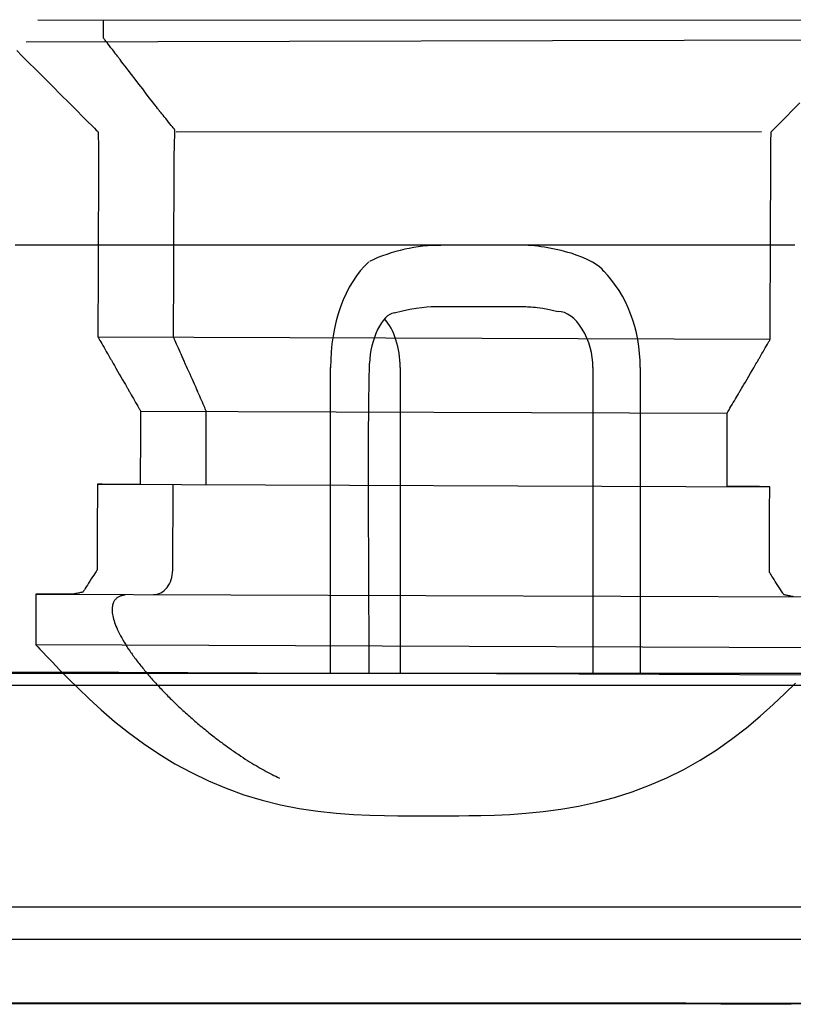
# Model space of a CAD drawing. Units: millimetres. Extents: x 1 to 318, y 0 to 220.
# Drawn here: x 51 to 52, y 2 to 3 of the extents above; entities that cross this region are included whole.
import ezdxf

# ---------------------------------------------------------------- set-up
doc = ezdxf.new("R2010")
doc.units = ezdxf.units.MM
doc.linetypes.add('CONTINU', pattern=[0])
doc.layers.add('ILLUSTRATIONS_-_PHOTOS', color=7, linetype='Continuous')

msp = doc.modelspace()

# ---------------------------------------------------------------- linework, layer by layer
at = {"layer": 'ILLUSTRATIONS_-_PHOTOS', "color": 3, "linetype": 'CONTINU'}
for p, q in [((52.13174, 2.90367), (51.45755, 2.90406)), ((52.13174, 2.88781), (51.44791, 2.88602)), ((52.04947, 2.81289), (51.57071, 2.81258)), ((51.50674, 2.64516), (52.05661, 2.6432)), ((51.69693, 2.37), (51.69693, 2.62)), ((51.75381, 2.62), (51.75381, 2.37)), ((51.91165, 2.62), (51.91165, 2.37)), ((51.95035, 2.62), (51.95035, 2.37)), ((51.54166, 2.58437), (52.02127, 2.58273)), ((51.50632, 2.52453), (52.05618, 2.52258)), ((51.5679, 2.4543), (51.56815, 2.5243)), ((51.45596, 2.43468), (52.10599, 2.43243)), ((51.45572, 2.39344), (52.10568, 2.39117)), ((52.66037, 2.17875), (50.89755, 2.17875)), ((50.8826, 2.15266), (52.67838, 2.15266))]:
    msp.add_line(p, q, dxfattribs=at)
for points in [[(51.59537, 2.52422, 0), (51.59537, 2.5251, 0), (51.59537, 2.5275, 0), (51.59537, 2.53108, 0), (51.59537, 2.53547, 0), (51.59537, 2.54033, 0), (51.59537, 2.54531, 0), (51.59537, 2.55006, 0), (51.59537, 2.55422, 0), (51.59537, 2.55752, 0), (51.59537, 2.56, 0), (51.59537, 2.56178, 0), (51.59537, 2.56297, 0), (51.59537, 2.56369, 0), (51.59537, 2.56406, 0), (51.59537, 2.5642, 0), (51.59537, 2.56422, 0), (51.59537, 2.56422, 0), (51.59537, 2.56422, 0), (51.59537, 2.56422, 0), (51.59537, 2.56422, 0), (51.59537, 2.56422, 0), (51.59537, 2.56422, 0), (51.59537, 2.56422, 0), (51.59537, 2.56422, 0), (51.59537, 2.56422, 0), (51.59537, 2.56427, 0), (51.59537, 2.56439, 0), (51.59537, 2.56463, 0), (51.59537, 2.56503, 0), (51.59537, 2.56562, 0), (51.59537, 2.56645, 0), (51.59537, 2.56755, 0), (51.59537, 2.56894, 0), (51.59537, 2.57057, 0), (51.59537, 2.57236, 0), (51.59537, 2.57422, 0), (51.59537, 2.57608, 0), (51.59537, 2.57787, 0), (51.59537, 2.57949, 0), (51.59537, 2.58089, 0), (51.59537, 2.58199, 0), (51.59537, 2.58281, 0), (51.59537, 2.58341, 0), (51.59537, 2.5838, 0), (51.59537, 2.58405, 0), (51.59537, 2.58417, 0), (51.59537, 2.58421, 0), (51.59537, 2.58422, 0), (51.59537, 2.58422, 0), (51.59537, 2.58422, 0), (51.59537, 2.58422, 0), (51.59537, 2.58422, 0), (51.59537, 2.58422, 0), (51.59537, 2.58422, 0), (51.59537, 2.58422, 0), (51.59537, 2.58422, 0), (51.59536, 2.58423, 0), (51.59535, 2.58427, 0), (51.5953, 2.58438, 0), (51.5952, 2.5846, 0), (51.59504, 2.58496, 0), (51.59481, 2.58551, 0), (51.59448, 2.58626, 0), (51.59405, 2.58727, 0), (51.59349, 2.58854, 0), (51.59285, 2.59003, 0), (51.59214, 2.59166, 0), (51.5914, 2.59336, 0), (51.59066, 2.59506, 0), (51.58995, 2.59669, 0), (51.58931, 2.59818, 0), (51.58876, 2.59945, 0), (51.58832, 2.60046, 0), (51.58799, 2.60122, 0), (51.58776, 2.60176, 0), (51.5876, 2.60212, 0), (51.5875, 2.60234, 0), (51.58745, 2.60245, 0), (51.58744, 2.60249, 0), (51.58743, 2.6025, 0), (51.58743, 2.6025, 0), (51.58743, 2.6025, 0), (51.58743, 2.6025, 0), (51.58743, 2.6025, 0), (51.58743, 2.6025, 0), (51.58743, 2.6025, 0), (51.58743, 2.6025, 0), (51.58743, 2.6025, 0), (51.58743, 2.60251, 0), (51.5874, 2.60256, 0), (51.58734, 2.60271, 0), (51.58721, 2.603, 0), (51.58699, 2.60348, 0), (51.58667, 2.6042, 0), (51.58623, 2.6052, 0), (51.58563, 2.60652, 0), (51.58488, 2.60821, 0), (51.584, 2.61017, 0), (51.58304, 2.61232, 0), (51.58203, 2.61457, 0), (51.58103, 2.61682, 0), (51.58006, 2.61897, 0), (51.57918, 2.62094, 0), (51.57843, 2.62262, 0), (51.57784, 2.62395, 0), (51.57739, 2.62494, 0), (51.57707, 2.62566, 0), (51.57685, 2.62614, 0), (51.57672, 2.62643, 0), (51.57666, 2.62658, 0), (51.57663, 2.62663, 0), (51.57663, 2.62664, 0), (51.57663, 2.62664, 0), (51.57663, 2.62664, 0), (51.57663, 2.62664, 0), (51.57663, 2.62664, 0), (51.57663, 2.62664, 0), (51.57663, 2.62664, 0), (51.57663, 2.62664, 0), (51.57663, 2.62664, 0), (51.57663, 2.62665, 0), (51.57661, 2.62669, 0), (51.57656, 2.6268, 0), (51.57646, 2.62702, 0), (51.5763, 2.62738, 0), (51.57606, 2.62793, 0), (51.57572, 2.62868, 0), (51.57528, 2.62969, 0), (51.57471, 2.63096, 0), (51.57405, 2.63245, 0), (51.57333, 2.63408, 0), (51.57257, 2.63578, 0), (51.57182, 2.63748, 0), (51.57109, 2.63911, 0), (51.57043, 2.6406, 0), (51.56986, 2.64187, 0), (51.56942, 2.64288, 0), (51.56908, 2.64364, 0), (51.56884, 2.64418, 0), (51.56868, 2.64454, 0), (51.56858, 2.64476, 0), (51.56853, 2.64487, 0), (51.56851, 2.64491, 0), (51.56851, 2.64492, 0), (51.56851, 2.64492, 0), (51.56851, 2.64492, 0), (51.56851, 2.64492, 0), (51.56851, 2.64492, 0), (51.56851, 2.64492, 0), (51.56851, 2.64492, 0), (51.56851, 2.64492, 0), (51.56851, 2.64492, 0), (51.56851, 2.64493, 0), (51.56851, 2.64497, 0), (51.56851, 2.6451, 0), (51.56851, 2.64534, 0), (51.56852, 2.64573, 0), (51.56852, 2.64633, 0), (51.56853, 2.64715, 0), (51.56853, 2.64825, 0), (51.56854, 2.64965, 0), (51.56855, 2.65128, 0), (51.56856, 2.65306, 0), (51.56857, 2.65492, 0), (51.56858, 2.65678, 0), (51.5686, 2.65857, 0), (51.56861, 2.6602, 0), (51.56861, 2.66159, 0), (51.56862, 2.66269, 0), (51.56863, 2.66352, 0), (51.56863, 2.66411, 0), (51.56863, 2.66451, 0), (51.56863, 2.66475, 0), (51.56863, 2.66487, 0), (51.56863, 2.66492, 0), (51.56863, 2.66492, 0), (51.56863, 2.66492, 0), (51.56863, 2.66492, 0), (51.56863, 2.66492, 0), (51.56863, 2.66492, 0), (51.56863, 2.66492, 0), (51.56863, 2.66492, 0), (51.56863, 2.66492, 0), (51.56863, 2.66492, 0), (51.56863, 2.66497, 0), (51.56864, 2.66526, 0), (51.56864, 2.66606, 0), (51.56864, 2.66762, 0), (51.56865, 2.67019, 0), (51.56867, 2.67402, 0), (51.56869, 2.67937, 0), (51.56872, 2.68649, 0), (51.56875, 2.6955, 0), (51.56879, 2.70603, 0), (51.56883, 2.71757, 0), (51.56888, 2.72961, 0), (51.56892, 2.74165, 0), (51.56897, 2.75319, 0), (51.56901, 2.76372, 0), (51.56904, 2.77273, 0), (51.56907, 2.77985, 0), (51.56909, 2.7852, 0), (51.5691, 2.78903, 0), (51.56911, 2.7916, 0), (51.56912, 2.79316, 0), (51.56912, 2.79396, 0), (51.56912, 2.79425, 0), (51.56912, 2.7943, 0), (51.56912, 2.7943, 0), (51.56912, 2.7943, 0), (51.56912, 2.7943, 0), (51.56912, 2.7943, 0), (51.56912, 2.7943, 0), (51.56912, 2.7943, 0), (51.56912, 2.7943, 0), (51.56912, 2.7943, 0), (51.56912, 2.7943, 0), (51.56912, 2.79435, 0), (51.56913, 2.79447, 0), (51.56914, 2.79471, 0), (51.56915, 2.79511, 0), (51.56917, 2.7957, 0), (51.56919, 2.79653, 0), (51.56922, 2.79763, 0), (51.56927, 2.79902, 0), (51.56932, 2.80065, 0), (51.56937, 2.80244, 0), (51.56943, 2.8043, 0), (51.56948, 2.80616, 0), (51.56954, 2.80795, 0), (51.56959, 2.80957, 0), (51.56963, 2.81097, 0), (51.56966, 2.81207, 0), (51.56969, 2.81289, 0), (51.56971, 2.81349, 0), (51.56972, 2.81388, 0), (51.56973, 2.81412, 0), (51.56973, 2.81425, 0), (51.56973, 2.81429, 0), (51.56973, 2.8143, 0), (51.56973, 2.8143, 0), (51.56973, 2.8143, 0), (51.56973, 2.8143, 0), (51.56973, 2.8143, 0), (51.56973, 2.8143, 0), (51.56973, 2.8143, 0), (51.56973, 2.8143, 0), (51.56973, 2.8143, 0), (51.56973, 2.81431, 0), (51.5697, 2.81434, 0), (51.56962, 2.81444, 0), (51.56947, 2.81463, 0), (51.56921, 2.81494, 0), (51.56883, 2.81541, 0), (51.5683, 2.81606, 0), (51.5676, 2.81693, 0), (51.5667, 2.81803, 0), (51.56566, 2.81931, 0), (51.56452, 2.82072, 0), (51.56332, 2.82219, 0), (51.56213, 2.82366, 0), (51.56099, 2.82507, 0), (51.55994, 2.82635, 0), (51.55905, 2.82745, 0), (51.55835, 2.82832, 0), (51.55782, 2.82897, 0), (51.55744, 2.82944, 0), (51.55718, 2.82975, 0), (51.55703, 2.82994, 0), (51.55695, 2.83004, 0), (51.55692, 2.83007, 0), (51.55692, 2.83008, 0), (51.55692, 2.83008, 0), (51.55692, 2.83008, 0), (51.55692, 2.83008, 0), (51.55692, 2.83008, 0), (51.55692, 2.83008, 0), (51.55692, 2.83008, 0), (51.55692, 2.83008, 0), (51.55692, 2.83008, 0), (51.5569, 2.83009, 0), (51.55683, 2.83019, 0), (51.55662, 2.83046, 0), (51.55622, 2.83098, 0), (51.55555, 2.83185, 0), (51.55456, 2.83314, 0), (51.55318, 2.83494, 0), (51.55134, 2.83733, 0), (51.54901, 2.84036, 0), (51.54629, 2.8439, 0), (51.54331, 2.84779, 0), (51.54019, 2.85184, 0), (51.53708, 2.85589, 0), (51.53409, 2.85977, 0), (51.53137, 2.86331, 0), (51.52904, 2.86634, 0), (51.5272, 2.86874, 0), (51.52582, 2.87054, 0), (51.52483, 2.87183, 0), (51.52416, 2.87269, 0), (51.52376, 2.87321, 0), (51.52356, 2.87348, 0), (51.52348, 2.87358, 0), (51.52347, 2.8736, 0), (51.52347, 2.8736, 0), (51.52347, 2.8736, 0), (51.52347, 2.8736, 0), (51.52347, 2.8736, 0), (51.52347, 2.8736, 0), (51.52347, 2.8736, 0), (51.52347, 2.8736, 0), (51.52347, 2.8736, 0), (51.52346, 2.8736, 0), (51.52344, 2.87364, 0), (51.52336, 2.87374, 0), (51.52321, 2.87393, 0), (51.52297, 2.87424, 0), (51.52261, 2.87471, 0), (51.52211, 2.87537, 0), (51.52143, 2.87624, 0), (51.52058, 2.87734, 0), (51.51959, 2.87864, 0), (51.5185, 2.88005, 0), (51.51736, 2.88153, 0), (51.51623, 2.883, 0), (51.51514, 2.88442, 0), (51.51415, 2.88571, 0), (51.5133, 2.88681, 0), (51.51262, 2.88769, 0), (51.51212, 2.88834, 0), (51.51176, 2.88881, 0), (51.51152, 2.88913, 0), (51.51137, 2.88932, 0), (51.51129, 2.88942, 0), (51.51126, 2.88945, 0), (51.51126, 2.88946, 0), (51.51126, 2.88946, 0), (51.51126, 2.88946, 0), (51.51126, 2.88946, 0), (51.51126, 2.88946, 0), (51.51126, 2.88946, 0), (51.51126, 2.88946, 0), (51.51126, 2.88946, 0), (51.51126, 2.88946, 0), (51.51126, 2.88947, 0), (51.51126, 2.88952, 0), (51.51126, 2.88966, 0), (51.51126, 2.88993, 0), (51.51126, 2.89037, 0), (51.51126, 2.89104, 0), (51.51126, 2.89197, 0), (51.51126, 2.89321, 0), (51.51126, 2.89477, 0), (51.51126, 2.89655, 0), (51.51126, 2.89841, 0), (51.51126, 2.90024, 0), (51.51126, 2.90189, 0), (51.51126, 2.90323, 0), (51.51126, 2.90413, 0), (51.51126, 2.90446, 0)], [(51.44045, 2.87915, 0), (51.44457, 2.87503, 0), (51.44978, 2.86982, 0), (51.45587, 2.86373, 0), (51.46255, 2.85705, 0), (51.46951, 2.85008, 0), (51.47648, 2.84311, 0), (51.48315, 2.83644, 0), (51.48924, 2.83035, 0), (51.49446, 2.82513, 0), (51.49857, 2.82102, 0), (51.50167, 2.81792, 0), (51.50388, 2.81571, 0), (51.50537, 2.81422, 0), (51.50627, 2.81332, 0), (51.50673, 2.81286, 0), (51.5069, 2.81268, 0), (51.50693, 2.81266, 0), (51.50693, 2.81266, 0), (51.50693, 2.81266, 0), (51.50693, 2.81266, 0), (51.50693, 2.81266, 0), (51.50693, 2.81266, 0), (51.50693, 2.81266, 0), (51.50693, 2.81266, 0), (51.50693, 2.81266, 0), (51.50693, 2.81265, 0), (51.50693, 2.81261, 0), (51.50693, 2.8125, 0), (51.50693, 2.81228, 0), (51.50694, 2.81192, 0), (51.50695, 2.81138, 0), (51.50696, 2.81063, 0), (51.50698, 2.80963, 0), (51.507, 2.80836, 0), (51.50702, 2.80688, 0), (51.50705, 2.80525, 0), (51.50708, 2.80356, 0), (51.50711, 2.80186, 0), (51.50714, 2.80024, 0), (51.50716, 2.79876, 0), (51.50718, 2.79749, 0), (51.5072, 2.79649, 0), (51.50721, 2.79574, 0), (51.50722, 2.7952, 0), (51.50723, 2.79484, 0), (51.50723, 2.79462, 0), (51.50723, 2.7945, 0), (51.50723, 2.79446, 0), (51.50723, 2.79446, 0), (51.50723, 2.79446, 0), (51.50723, 2.79446, 0), (51.50723, 2.79446, 0), (51.50723, 2.79446, 0), (51.50723, 2.79446, 0), (51.50723, 2.79446, 0), (51.50723, 2.79446, 0), (51.50723, 2.79446, 0), (51.50723, 2.79441, 0), (51.50723, 2.79412, 0), (51.50723, 2.79332, 0), (51.50722, 2.79176, 0), (51.50721, 2.78919, 0), (51.5072, 2.78536, 0), (51.50718, 2.78001, 0), (51.50715, 2.77289, 0), (51.50712, 2.76388, 0), (51.50708, 2.75335, 0), (51.50703, 2.74181, 0), (51.50699, 2.72977, 0), (51.50694, 2.71772, 0), (51.5069, 2.70618, 0), (51.50686, 2.69565, 0), (51.50683, 2.68664, 0), (51.5068, 2.67952, 0), (51.50678, 2.67417, 0), (51.50676, 2.67034, 0), (51.50675, 2.66777, 0), (51.50675, 2.66621, 0), (51.50675, 2.66541, 0), (51.50674, 2.66512, 0), (51.50674, 2.66508, 0), (51.50674, 2.66508, 0), (51.50674, 2.66508, 0), (51.50674, 2.66508, 0), (51.50674, 2.66508, 0), (51.50674, 2.66508, 0), (51.50674, 2.66508, 0), (51.50674, 2.66508, 0), (51.50674, 2.66508, 0), (51.50674, 2.66507, 0), (51.50674, 2.66503, 0), (51.50674, 2.6649, 0), (51.50674, 2.66466, 0), (51.50674, 2.66426, 0), (51.50674, 2.66367, 0), (51.50674, 2.66284, 0), (51.50674, 2.66174, 0), (51.50674, 2.66035, 0), (51.50674, 2.65872, 0), (51.50674, 2.65694, 0), (51.50674, 2.65508, 0), (51.50674, 2.65322, 0), (51.50674, 2.65143, 0), (51.50674, 2.64981, 0), (51.50674, 2.64841, 0), (51.50674, 2.64731, 0), (51.50674, 2.64649, 0), (51.50674, 2.64589, 0), (51.50674, 2.6455, 0), (51.50674, 2.64526, 0), (51.50674, 2.64513, 0), (51.50674, 2.64509, 0), (51.50674, 2.64508, 0), (51.50674, 2.64508, 0), (51.50674, 2.64508, 0), (51.50674, 2.64508, 0), (51.50674, 2.64508, 0), (51.50674, 2.64508, 0), (51.50674, 2.64508, 0), (51.50674, 2.64508, 0), (51.50674, 2.64508, 0), (51.50675, 2.64507, 0), (51.50677, 2.64504, 0), (51.50683, 2.64493, 0), (51.50695, 2.64472, 0), (51.50715, 2.64437, 0), (51.50744, 2.64386, 0), (51.50785, 2.64314, 0), (51.50839, 2.64219, 0), (51.50908, 2.64098, 0), (51.50989, 2.63957, 0), (51.51077, 2.63802, 0), (51.51169, 2.63641, 0), (51.51261, 2.6348, 0), (51.51349, 2.63325, 0), (51.5143, 2.63184, 0), (51.51498, 2.63063, 0), (51.51553, 2.62968, 0), (51.51594, 2.62896, 0), (51.51623, 2.62844, 0), (51.51643, 2.6281, 0), (51.51655, 2.62789, 0), (51.51661, 2.62778, 0), (51.51663, 2.62774, 0), (51.51663, 2.62774, 0), (51.51663, 2.62774, 0), (51.51663, 2.62774, 0), (51.51663, 2.62774, 0), (51.51663, 2.62774, 0), (51.51663, 2.62774, 0), (51.51663, 2.62774, 0), (51.51663, 2.62774, 0), (51.51663, 2.62774, 0), (51.51664, 2.62773, 0), (51.51667, 2.62767, 0), (51.51676, 2.62751, 0), (51.51694, 2.6272, 0), (51.51724, 2.62668, 0), (51.51769, 2.62591, 0), (51.51831, 2.62483, 0), (51.51913, 2.6234, 0), (51.52018, 2.62159, 0), (51.5214, 2.61947, 0), (51.52274, 2.61715, 0), (51.52414, 2.61473, 0), (51.52554, 2.61231, 0), (51.52688, 2.60999, 0), (51.5281, 2.60787, 0), (51.52914, 2.60606, 0), (51.52997, 2.60463, 0), (51.53059, 2.60355, 0), (51.53104, 2.60278, 0), (51.53133, 2.60226, 0), (51.53151, 2.60195, 0), (51.53161, 2.60179, 0), (51.53164, 2.60173, 0), (51.53165, 2.60172, 0), (51.53165, 2.60172, 0), (51.53165, 2.60172, 0), (51.53165, 2.60172, 0), (51.53165, 2.60172, 0), (51.53165, 2.60172, 0), (51.53165, 2.60172, 0), (51.53165, 2.60172, 0), (51.53165, 2.60172, 0), (51.53165, 2.60172, 0), (51.53167, 2.60168, 0), (51.53173, 2.60157, 0), (51.53186, 2.60136, 0), (51.53205, 2.60102, 0), (51.53235, 2.6005, 0), (51.53276, 2.59979, 0), (51.53332, 2.59883, 0), (51.53401, 2.59762, 0), (51.53483, 2.59621, 0), (51.53572, 2.59466, 0), (51.53665, 2.59305, 0), (51.53758, 2.59143, 0), (51.53848, 2.58989, 0), (51.53929, 2.58847, 0), (51.53999, 2.58727, 0), (51.54054, 2.58631, 0), (51.54095, 2.58559, 0), (51.54125, 2.58508, 0), (51.54145, 2.58473, 0), (51.54157, 2.58453, 0), (51.54163, 2.58442, 0), (51.54165, 2.58438, 0), (51.54166, 2.58437, 0), (51.54166, 2.58437, 0), (51.54166, 2.58437, 0), (51.54166, 2.58437, 0), (51.54166, 2.58437, 0), (51.54166, 2.58437, 0), (51.54166, 2.58437, 0), (51.54166, 2.58437, 0), (51.54166, 2.58437, 0), (51.54166, 2.58437, 0), (51.54166, 2.58432, 0), (51.54165, 2.5842, 0), (51.54165, 2.58396, 0), (51.54165, 2.58356, 0), (51.54164, 2.58297, 0), (51.54164, 2.58214, 0), (51.54163, 2.58104, 0), (51.54161, 2.57965, 0), (51.5416, 2.57802, 0), (51.54158, 2.57624, 0), (51.54156, 2.57438, 0), (51.54155, 2.57251, 0), (51.54153, 2.57073, 0), (51.54152, 2.5691, 0), (51.5415, 2.56771, 0), (51.54149, 2.56661, 0), (51.54149, 2.56578, 0), (51.54148, 2.56519, 0), (51.54148, 2.56479, 0), (51.54147, 2.56455, 0), (51.54147, 2.56443, 0), (51.54147, 2.56438, 0), (51.54147, 2.56438, 0), (51.54147, 2.56438, 0), (51.54147, 2.56438, 0), (51.54147, 2.56438, 0), (51.54147, 2.56438, 0), (51.54147, 2.56438, 0), (51.54147, 2.56438, 0), (51.54147, 2.56438, 0), (51.54147, 2.56438, 0), (51.54147, 2.56436, 0), (51.54147, 2.56427, 0), (51.54147, 2.56403, 0), (51.54147, 2.56354, 0), (51.54147, 2.56275, 0), (51.54146, 2.56156, 0), (51.54145, 2.55991, 0), (51.54144, 2.55771, 0), (51.54143, 2.55492, 0), (51.54142, 2.55167, 0), (51.5414, 2.5481, 0), (51.54138, 2.54438, 0), (51.54136, 2.54065, 0), (51.54135, 2.53708, 0), (51.54133, 2.53383, 0), (51.54132, 2.53104, 0), (51.54131, 2.52884, 0), (51.5413, 2.52719, 0), (51.5413, 2.526, 0), (51.54129, 2.52521, 0), (51.54129, 2.52473, 0), (51.54129, 2.52448, 0), (51.54129, 2.52439, 0), (51.54129, 2.52438, 0), (51.54129, 2.52438, 0), (51.54129, 2.52438, 0), (51.54129, 2.52438, 0), (51.54129, 2.52438, 0), (51.54129, 2.52438, 0), (51.54129, 2.52438, 0), (51.54129, 2.52438, 0), (51.54129, 2.52438, 0), (51.54128, 2.52438, 0), (51.5412, 2.52438, 0), (51.54098, 2.52438, 0), (51.54056, 2.52438, 0), (51.53987, 2.52438, 0), (51.53883, 2.52439, 0), (51.53739, 2.52439, 0), (51.53546, 2.5244, 0), (51.53303, 2.52441, 0), (51.53018, 2.52442, 0), (51.52706, 2.52444, 0), (51.5238, 2.52445, 0), (51.52055, 2.52447, 0), (51.51743, 2.52448, 0), (51.51458, 2.52449, 0), (51.51215, 2.5245, 0), (51.51022, 2.52451, 0), (51.50878, 2.52452, 0), (51.50774, 2.52452, 0), (51.50705, 2.52453, 0), (51.50662, 2.52453, 0), (51.50641, 2.52453, 0), (51.50633, 2.52453, 0), (51.50632, 2.52453, 0), (51.50632, 2.52453, 0), (51.50632, 2.52453, 0), (51.50632, 2.52453, 0), (51.50632, 2.52453, 0), (51.50632, 2.52453, 0), (51.50632, 2.52453, 0), (51.50632, 2.52453, 0), (51.50632, 2.52453, 0), (51.50632, 2.52451, 0), (51.50632, 2.52435, 0), (51.50631, 2.52391, 0), (51.50631, 2.52307, 0), (51.5063, 2.52168, 0), (51.5063, 2.51961, 0), (51.50628, 2.51671, 0), (51.50627, 2.51286, 0), (51.50625, 2.50799, 0), (51.50622, 2.50229, 0), (51.50619, 2.49605, 0), (51.50616, 2.48953, 0), (51.50614, 2.48301, 0), (51.50611, 2.47677, 0), (51.50608, 2.47107, 0), (51.50606, 2.4662, 0), (51.50605, 2.46234, 0), (51.50603, 2.45945, 0), (51.50602, 2.45738, 0), (51.50602, 2.45599, 0), (51.50601, 2.45514, 0), (51.50601, 2.45471, 0), (51.50601, 2.45455, 0), (51.50601, 2.45453, 0), (51.50601, 2.45453, 0), (51.50601, 2.45453, 0), (51.50601, 2.45453, 0), (51.50601, 2.45453, 0), (51.50601, 2.45453, 0), (51.50601, 2.45453, 0), (51.50601, 2.45453, 0), (51.50601, 2.45453, 0), (51.50601, 2.45452, 0), (51.50598, 2.45448, 0), (51.50591, 2.45437, 0), (51.50577, 2.45415, 0), (51.50554, 2.45379, 0), (51.5052, 2.45325, 0), (51.50472, 2.4525, 0), (51.50408, 2.4515, 0), (51.50327, 2.45023, 0), (51.50233, 2.44875, 0), (51.50129, 2.44712, 0), (51.50021, 2.44543, 0), (51.49913, 2.44374, 0), (51.4981, 2.44211, 0), (51.49716, 2.44063, 0), (51.49635, 2.43937, 0), (51.49571, 2.43836, 0), (51.49523, 2.43761, 0), (51.49489, 2.43707, 0), (51.49466, 2.43671, 0), (51.49452, 2.43649, 0), (51.49445, 2.43638, 0), (51.49442, 2.43634, 0), (51.49442, 2.43633, 0), (51.49442, 2.43633, 0), (51.49442, 2.43633, 0), (51.49442, 2.43633, 0), (51.49442, 2.43633, 0), (51.49442, 2.43633, 0), (51.49442, 2.43633, 0), (51.49442, 2.43633, 0), (51.49442, 2.43633, 0), (51.49441, 2.43633, 0), (51.49439, 2.43633, 0), (51.49434, 2.43632, 0), (51.49424, 2.4363, 0), (51.49407, 2.43626, 0), (51.49382, 2.43621, 0), (51.49347, 2.43614, 0), (51.49301, 2.43605, 0), (51.49242, 2.43593, 0), (51.49174, 2.43578, 0), (51.49099, 2.43563, 0), (51.4902, 2.43547, 0), (51.48942, 2.43531, 0), (51.48867, 2.43516, 0), (51.48798, 2.43502, 0), (51.4874, 2.4349, 0), (51.48693, 2.4348, 0), (51.48658, 2.43473, 0), (51.48634, 2.43468, 0), (51.48617, 2.43464, 0), (51.48607, 2.43462, 0), (51.48601, 2.43461, 0), (51.486, 2.43461, 0), (51.48599, 2.43461, 0), (51.48599, 2.43461, 0), (51.48599, 2.43461, 0), (51.48599, 2.43461, 0), (51.48599, 2.43461, 0), (51.48599, 2.43461, 0), (51.48599, 2.43461, 0), (51.48599, 2.43461, 0), (51.48599, 2.43461, 0), (51.48598, 2.43461, 0), (51.48591, 2.43461, 0), (51.48573, 2.43461, 0), (51.48537, 2.43461, 0), (51.48477, 2.43461, 0), (51.48388, 2.43461, 0), (51.48264, 2.43462, 0), (51.48099, 2.43462, 0), (51.4789, 2.43463, 0), (51.47645, 2.43463, 0), (51.47377, 2.43464, 0), (51.47098, 2.43465, 0), (51.46818, 2.43465, 0), (51.4655, 2.43466, 0), (51.46306, 2.43467, 0), (51.46097, 2.43467, 0), (51.45932, 2.43468, 0), (51.45807, 2.43468, 0), (51.45719, 2.43468, 0), (51.45659, 2.43468, 0), (51.45623, 2.43468, 0), (51.45604, 2.43468, 0), (51.45597, 2.43468, 0), (51.45596, 2.43468, 0), (51.45596, 2.43468, 0), (51.45596, 2.43468, 0), (51.45596, 2.43468, 0), (51.45596, 2.43468, 0), (51.45596, 2.43468, 0), (51.45596, 2.43468, 0), (51.45596, 2.43468, 0), (51.45596, 2.43468, 0), (51.45596, 2.43467, 0), (51.45596, 2.43458, 0), (51.45596, 2.43432, 0), (51.45596, 2.43382, 0), (51.45596, 2.433, 0), (51.45595, 2.43178, 0), (51.45595, 2.43007, 0), (51.45594, 2.4278, 0), (51.45593, 2.42492, 0), (51.45592, 2.42156, 0), (51.45591, 2.41787, 0), (51.4559, 2.41402, 0), (51.45589, 2.41018, 0), (51.45588, 2.40649, 0), (51.45587, 2.40313, 0), (51.45586, 2.40025, 0), (51.45585, 2.39798, 0), (51.45585, 2.39627, 0), (51.45585, 2.39505, 0), (51.45584, 2.39422, 0), (51.45584, 2.39373, 0), (51.45584, 2.39347, 0), (51.45584, 2.39338, 0), (51.45584, 2.39336, 0), (51.45587, 2.39334, 0), (51.45606, 2.39314, 0), (51.45657, 2.39261, 0), (51.45756, 2.39157, 0), (51.4592, 2.38985, 0), (51.46164, 2.38729, 0), (51.46505, 2.38372, 0), (51.46959, 2.37897, 0), (51.47538, 2.37294, 0), (51.48236, 2.3658, 0), (51.49044, 2.35776, 0), (51.49951, 2.34908, 0), (51.50949, 2.33998, 0), (51.52028, 2.33069, 0), (51.53178, 2.32145, 0), (51.54389, 2.31249, 0), (51.55654, 2.304, 0), (51.56966, 2.29607, 0), (51.58322, 2.28874, 0), (51.59717, 2.28204, 0), (51.61149, 2.27601, 0), (51.62611, 2.2707, 0), (51.64102, 2.26614, 0), (51.65616, 2.26239, 0), (51.67145, 2.25944, 0), (51.68667, 2.25723, 0), (51.70153, 2.25565, 0), (51.71576, 2.2546, 0), (51.72909, 2.25396, 0), (51.74123, 2.25363, 0), (51.75193, 2.25352, 0), (51.76089, 2.2535, 0), (51.76798, 2.25351, 0), (51.77355, 2.25351, 0), (51.77808, 2.25352, 0), (51.78204, 2.25352, 0), (51.78592, 2.25352, 0), (51.7902, 2.25353, 0), (51.79535, 2.25353, 0), (51.80187, 2.25354, 0), (51.81011, 2.25357, 0), (51.81995, 2.25369, 0), (51.83117, 2.25398, 0), (51.84354, 2.25455, 0), (51.85682, 2.25548, 0), (51.87079, 2.25685, 0), (51.88522, 2.25876, 0), (51.89987, 2.2613, 0), (51.91455, 2.26454, 0), (51.92916, 2.26849, 0), (51.94366, 2.27316, 0), (51.95798, 2.27855, 0), (51.97207, 2.28464, 0), (51.98588, 2.29145, 0), (51.99936, 2.29898, 0), (52.01243, 2.30722, 0), (52.02505, 2.31612, 0), (52.03709, 2.32547, 0), (52.04846, 2.335, 0), (52.05902, 2.34444, 0), (52.06867, 2.35351, 0), (52.07728, 2.36197, 0)], [(52.07562, 2.43257, 0), (52.07538, 2.43262, 0), (52.07504, 2.43269, 0), (52.07458, 2.43279, 0), (52.07401, 2.43291, 0), (52.07334, 2.43305, 0), (52.07261, 2.4332, 0), (52.07184, 2.43336, 0), (52.07107, 2.43352, 0), (52.07034, 2.43367, 0), (52.06967, 2.43381, 0), (52.06909, 2.43393, 0), (52.06864, 2.43403, 0), (52.0683, 2.4341, 0), (52.06805, 2.43415, 0), (52.06789, 2.43418, 0), (52.06779, 2.4342, 0), (52.06774, 2.43421, 0), (52.06772, 2.43422, 0), (52.06772, 2.43422, 0), (52.06772, 2.43422, 0), (52.06772, 2.43422, 0), (52.06772, 2.43422, 0), (52.06772, 2.43422, 0), (52.06772, 2.43422, 0), (52.06772, 2.43422, 0), (52.06772, 2.43422, 0), (52.06772, 2.43422, 0), (52.06771, 2.43423, 0), (52.06769, 2.43427, 0), (52.06762, 2.43438, 0), (52.06747, 2.4346, 0), (52.06724, 2.43497, 0), (52.06689, 2.43551, 0), (52.06641, 2.43627, 0), (52.06577, 2.43728, 0), (52.06495, 2.43856, 0), (52.064, 2.44005, 0), (52.06295, 2.44169, 0), (52.06186, 2.4434, 0), (52.06077, 2.44511, 0), (52.05972, 2.44674, 0), (52.05877, 2.44824, 0), (52.05795, 2.44952, 0), (52.05731, 2.45053, 0), (52.05682, 2.45129, 0), (52.05648, 2.45183, 0), (52.05624, 2.45219, 0), (52.0561, 2.45241, 0), (52.05603, 2.45253, 0), (52.056, 2.45257, 0), (52.056, 2.45258, 0), (52.056, 2.45258, 0), (52.056, 2.45258, 0), (52.056, 2.45258, 0), (52.056, 2.45258, 0), (52.056, 2.45258, 0), (52.056, 2.45258, 0), (52.056, 2.45258, 0), (52.056, 2.45258, 0), (52.056, 2.4526, 0), (52.056, 2.45276, 0), (52.056, 2.45319, 0), (52.056, 2.45403, 0), (52.05601, 2.45542, 0), (52.05601, 2.4575, 0), (52.05602, 2.46039, 0), (52.05603, 2.46424, 0), (52.05604, 2.46912, 0), (52.05606, 2.47482, 0), (52.05607, 2.48106, 0), (52.05609, 2.48758, 0), (52.05611, 2.49409, 0), (52.05612, 2.50034, 0), (52.05614, 2.50603, 0), (52.05615, 2.51091, 0), (52.05616, 2.51476, 0), (52.05617, 2.51765, 0), (52.05618, 2.51973, 0), (52.05618, 2.52112, 0), (52.05618, 2.52196, 0), (52.05618, 2.52239, 0), (52.05618, 2.52255, 0), (52.05618, 2.52258, 0), (52.05618, 2.52258, 0), (52.05618, 2.52258, 0), (52.05618, 2.52258, 0), (52.05618, 2.52258, 0), (52.05618, 2.52258, 0), (52.05618, 2.52258, 0), (52.05618, 2.52258, 0), (52.05618, 2.52258, 0), (52.05617, 2.52258, 0), (52.05609, 2.52258, 0), (52.05588, 2.52258, 0), (52.05546, 2.52258, 0), (52.05476, 2.52258, 0), (52.05373, 2.52259, 0), (52.05228, 2.52259, 0), (52.05036, 2.5226, 0), (52.04793, 2.52261, 0), (52.04509, 2.52263, 0), (52.04198, 2.52264, 0), (52.03873, 2.52266, 0), (52.03548, 2.52267, 0), (52.03236, 2.52268, 0), (52.02952, 2.5227, 0), (52.02709, 2.52271, 0), (52.02517, 2.52272, 0), (52.02373, 2.52272, 0), (52.02269, 2.52273, 0), (52.022, 2.52273, 0), (52.02158, 2.52273, 0), (52.02136, 2.52274, 0), (52.02128, 2.52274, 0), (52.02127, 2.52274, 0), (52.02127, 2.52274, 0), (52.02127, 2.52274, 0), (52.02127, 2.52274, 0), (52.02127, 2.52274, 0), (52.02127, 2.52274, 0), (52.02127, 2.52274, 0), (52.02127, 2.52274, 0), (52.02127, 2.52274, 0), (52.02127, 2.52275, 0), (52.02127, 2.52284, 0), (52.02127, 2.52309, 0), (52.02127, 2.52357, 0), (52.02127, 2.52436, 0), (52.02127, 2.52555, 0), (52.02127, 2.5272, 0), (52.02127, 2.5294, 0), (52.02127, 2.53219, 0), (52.02127, 2.53544, 0), (52.02127, 2.53901, 0), (52.02127, 2.54274, 0), (52.02127, 2.54646, 0), (52.02127, 2.55003, 0), (52.02127, 2.55328, 0), (52.02127, 2.55607, 0), (52.02127, 2.55827, 0), (52.02127, 2.55992, 0), (52.02127, 2.56111, 0), (52.02127, 2.5619, 0), (52.02127, 2.56238, 0), (52.02127, 2.56263, 0), (52.02127, 2.56272, 0), (52.02127, 2.56274, 0), (52.02127, 2.56274, 0), (52.02127, 2.56274, 0), (52.02127, 2.56274, 0), (52.02127, 2.56274, 0), (52.02127, 2.56274, 0), (52.02127, 2.56274, 0), (52.02127, 2.56274, 0), (52.02127, 2.56274, 0), (52.02127, 2.56274, 0), (52.02127, 2.56279, 0), (52.02127, 2.56291, 0), (52.02127, 2.56315, 0), (52.02127, 2.56355, 0), (52.02127, 2.56414, 0), (52.02127, 2.56496, 0), (52.02127, 2.56606, 0), (52.02127, 2.56744, 0), (52.02127, 2.56907, 0), (52.02127, 2.57084, 0), (52.02127, 2.5727, 0), (52.02127, 2.57455, 0), (52.02127, 2.57633, 0), (52.02127, 2.57795, 0), (52.02127, 2.57934, 0), (52.02127, 2.58043, 0), (52.02127, 2.58126, 0), (52.02127, 2.58185, 0), (52.02127, 2.58224, 0), (52.02127, 2.58248, 0), (52.02127, 2.5826, 0), (52.02127, 2.58265, 0), (52.02127, 2.58266, 0), (52.02127, 2.58266, 0), (52.02127, 2.58266, 0), (52.02127, 2.58266, 0), (52.02127, 2.58266, 0), (52.02127, 2.58266, 0), (52.02127, 2.58266, 0), (52.02127, 2.58266, 0), (52.02127, 2.58266, 0), (52.02127, 2.58266, 0), (52.0213, 2.5827, 0), (52.02136, 2.58281, 0), (52.02148, 2.58302, 0), (52.02169, 2.58336, 0), (52.02199, 2.58387, 0), (52.02241, 2.58458, 0), (52.02297, 2.58553, 0), (52.02368, 2.58674, 0), (52.02451, 2.58814, 0), (52.02542, 2.58968, 0), (52.02637, 2.59129, 0), (52.02732, 2.5929, 0), (52.02823, 2.59444, 0), (52.02905, 2.59584, 0), (52.02976, 2.59704, 0), (52.03033, 2.59799, 0), (52.03075, 2.59871, 0), (52.03105, 2.59922, 0), (52.03125, 2.59956, 0), (52.03137, 2.59977, 0), (52.03144, 2.59988, 0), (52.03146, 2.59992, 0), (52.03146, 2.59992, 0), (52.03146, 2.59992, 0), (52.03146, 2.59992, 0), (52.03146, 2.59992, 0), (52.03146, 2.59992, 0), (52.03146, 2.59992, 0), (52.03146, 2.59992, 0), (52.03146, 2.59992, 0), (52.03146, 2.59992, 0), (52.03147, 2.59993, 0), (52.0315, 2.59999, 0), (52.0316, 2.60015, 0), (52.03178, 2.60046, 0), (52.03208, 2.60098, 0), (52.03253, 2.60175, 0), (52.03316, 2.60282, 0), (52.034, 2.60425, 0), (52.03506, 2.60605, 0), (52.03629, 2.60816, 0), (52.03765, 2.61048, 0), (52.03906, 2.61289, 0), (52.04048, 2.61531, 0), (52.04183, 2.61762, 0), (52.04307, 2.61973, 0), (52.04413, 2.62154, 0), (52.04496, 2.62297, 0), (52.04559, 2.62404, 0), (52.04604, 2.62481, 0), (52.04634, 2.62532, 0), (52.04653, 2.62563, 0), (52.04662, 2.62579, 0), (52.04666, 2.62585, 0), (52.04666, 2.62586, 0), (52.04666, 2.62586, 0), (52.04666, 2.62586, 0), (52.04666, 2.62586, 0), (52.04666, 2.62586, 0), (52.04666, 2.62586, 0), (52.04666, 2.62586, 0), (52.04666, 2.62586, 0), (52.04666, 2.62586, 0), (52.04666, 2.62587, 0), (52.04669, 2.62591, 0), (52.04675, 2.62601, 0), (52.04687, 2.62622, 0), (52.04707, 2.62657, 0), (52.04736, 2.62708, 0), (52.04777, 2.6278, 0), (52.04832, 2.62875, 0), (52.04901, 2.62996, 0), (52.04982, 2.63137, 0), (52.05071, 2.63292, 0), (52.05164, 2.63453, 0), (52.05256, 2.63615, 0), (52.05345, 2.63769, 0), (52.05426, 2.63911, 0), (52.05495, 2.64031, 0), (52.0555, 2.64127, 0), (52.05591, 2.64198, 0), (52.05621, 2.6425, 0), (52.0564, 2.64284, 0), (52.05652, 2.64305, 0), (52.05658, 2.64316, 0), (52.05661, 2.6432, 0), (52.05661, 2.6432, 0), (52.05661, 2.6432, 0), (52.05661, 2.6432, 0), (52.05661, 2.6432, 0), (52.05661, 2.6432, 0), (52.05661, 2.6432, 0), (52.05661, 2.6432, 0), (52.05661, 2.6432, 0), (52.05661, 2.6432, 0), (52.05661, 2.64321, 0), (52.05661, 2.64326, 0), (52.05661, 2.64338, 0), (52.05661, 2.64362, 0), (52.05661, 2.64402, 0), (52.05661, 2.64461, 0), (52.05661, 2.64544, 0), (52.05661, 2.64654, 0), (52.05661, 2.64793, 0), (52.05661, 2.64956, 0), (52.05661, 2.65134, 0), (52.05661, 2.6532, 0), (52.05661, 2.65506, 0), (52.05661, 2.65685, 0), (52.05661, 2.65847, 0), (52.05661, 2.65987, 0), (52.05661, 2.66097, 0), (52.05661, 2.66179, 0), (52.05661, 2.66239, 0), (52.05661, 2.66278, 0), (52.05661, 2.66302, 0), (52.05661, 2.66315, 0), (52.05661, 2.66319, 0), (52.05661, 2.6632, 0), (52.05661, 2.6632, 0), (52.05661, 2.6632, 0), (52.05661, 2.6632, 0), (52.05661, 2.6632, 0), (52.05661, 2.6632, 0), (52.05661, 2.6632, 0), (52.05661, 2.6632, 0), (52.05661, 2.6632, 0), (52.05661, 2.66324, 0), (52.05661, 2.66354, 0), (52.05661, 2.66434, 0), (52.05662, 2.6659, 0), (52.05663, 2.66846, 0), (52.05664, 2.6723, 0), (52.05666, 2.67765, 0), (52.05669, 2.68476, 0), (52.05673, 2.69378, 0), (52.05677, 2.70431, 0), (52.05681, 2.71584, 0), (52.05685, 2.72789, 0), (52.0569, 2.73994, 0), (52.05694, 2.75147, 0), (52.05698, 2.762, 0), (52.05702, 2.77102, 0), (52.05704, 2.77813, 0), (52.05706, 2.78348, 0), (52.05708, 2.78732, 0), (52.05709, 2.78988, 0), (52.05709, 2.79144, 0), (52.0571, 2.79224, 0), (52.0571, 2.79254, 0), (52.0571, 2.79258, 0), (52.0571, 2.79258, 0), (52.0571, 2.79258, 0), (52.0571, 2.79258, 0), (52.0571, 2.79258, 0), (52.0571, 2.79258, 0), (52.0571, 2.79258, 0), (52.0571, 2.79258, 0), (52.0571, 2.79258, 0), (52.0571, 2.79259, 0), (52.0571, 2.79263, 0), (52.0571, 2.79276, 0), (52.0571, 2.793, 0), (52.05711, 2.79339, 0), (52.05711, 2.79399, 0), (52.05712, 2.79481, 0), (52.05713, 2.79591, 0), (52.05714, 2.79731, 0), (52.05716, 2.79893, 0), (52.05717, 2.80072, 0), (52.05719, 2.80258, 0), (52.05721, 2.80444, 0), (52.05722, 2.80622, 0), (52.05724, 2.80785, 0), (52.05725, 2.80924, 0), (52.05726, 2.81034, 0), (52.05727, 2.81117, 0), (52.05727, 2.81176, 0), (52.05728, 2.81216, 0), (52.05728, 2.8124, 0), (52.05728, 2.81252, 0), (52.05728, 2.81257, 0), (52.05728, 2.81258, 0), (52.05728, 2.81258, 0), (52.05728, 2.81258, 0), (52.05728, 2.81258, 0), (52.05728, 2.81258, 0), (52.05728, 2.81258, 0), (52.05728, 2.81258, 0), (52.05728, 2.81258, 0), (52.05728, 2.81258, 0), (52.05731, 2.8126, 0), (52.05748, 2.81277, 0), (52.05794, 2.81324, 0), (52.05883, 2.81414, 0), (52.06031, 2.81564, 0), (52.06252, 2.81787, 0), (52.0656, 2.82098, 0), (52.06969, 2.82512, 0), (52.07488, 2.83036, 0), (52.08094, 2.83648, 0)], [(52.07662, 2.72, 0), (52.01001, 2.72, 0), (51.93219, 2.72, 0), (51.8469, 2.72, 0), (51.75787, 2.72, 0), (51.66885, 2.72, 0), (51.58356, 2.72, 0), (51.50574, 2.72, 0), (51.43913, 2.72, 0)], [(51.74911, 2.66469, 0), (51.75591, 2.66639, 0), (51.76186, 2.66768, 0), (51.76707, 2.66861, 0), (51.77165, 2.66924, 0), (51.77568, 2.66964, 0), (51.77929, 2.66985, 0), (51.78257, 2.66993, 0), (51.78562, 2.66996, 0), (51.78854, 2.66997, 0), (51.79131, 2.66998, 0), (51.79392, 2.66999, 0), (51.79633, 2.66999, 0), (51.79853, 2.67, 0), (51.80048, 2.67, 0), (51.80218, 2.67, 0), (51.80358, 2.67, 0), (51.80468, 2.67, 0), (51.80551, 2.67, 0), (51.8061, 2.67, 0), (51.8065, 2.67, 0), (51.80674, 2.67, 0), (51.80686, 2.67, 0), (51.80691, 2.67, 0), (51.80692, 2.67, 0), (51.80692, 2.67, 0), (51.80698, 2.67, 0), (51.80713, 2.67, 0), (51.80742, 2.67, 0), (51.80789, 2.67, 0), (51.80861, 2.67, 0), (51.8096, 2.67, 0), (51.81092, 2.67, 0), (51.8126, 2.67, 0), (51.81456, 2.67, 0), (51.8167, 2.67, 0), (51.81894, 2.67, 0), (51.82118, 2.67, 0), (51.82332, 2.67, 0), (51.82528, 2.67, 0), (51.82696, 2.67, 0), (51.82828, 2.67, 0), (51.82927, 2.67, 0), (51.82998, 2.67, 0), (51.83046, 2.67, 0), (51.83075, 2.67, 0), (51.8309, 2.67, 0), (51.83096, 2.67, 0), (51.83096, 2.67, 0), (51.83096, 2.67, 0), (51.83096, 2.67, 0), (51.83096, 2.67, 0), (51.83096, 2.67, 0), (51.83096, 2.67, 0), (51.83096, 2.67, 0), (51.83096, 2.67, 0), (51.83096, 2.67, 0), (51.83097, 2.67, 0), (51.83102, 2.67, 0), (51.83114, 2.67, 0), (51.83138, 2.67, 0), (51.83178, 2.67, 0), (51.83237, 2.67, 0), (51.8332, 2.67, 0), (51.8343, 2.67, 0), (51.83569, 2.67, 0), (51.83732, 2.67, 0), (51.83911, 2.67, 0), (51.84097, 2.67, 0), (51.84284, 2.67, 0), (51.84462, 2.67, 0), (51.84625, 2.67, 0), (51.84765, 2.67, 0), (51.84875, 2.67, 0), (51.84958, 2.67, 0), (51.85017, 2.67, 0), (51.85057, 2.67, 0), (51.85081, 2.67, 0), (51.85093, 2.67, 0), (51.85098, 2.67, 0), (51.85098, 2.67, 0), (51.85099, 2.67, 0), (51.85101, 2.67, 0), (51.85108, 2.67, 0), (51.85121, 2.66999, 0), (51.85143, 2.66999, 0), (51.85176, 2.66998, 0), (51.85221, 2.66997, 0), (51.85281, 2.66996, 0), (51.85358, 2.66994, 0), (51.85451, 2.66992, 0), (51.85559, 2.66989, 0), (51.85681, 2.66984, 0), (51.85815, 2.66978, 0), (51.8596, 2.6697, 0), (51.86115, 2.6696, 0), (51.86279, 2.66948, 0), (51.86452, 2.66932, 0), (51.86638, 2.66912, 0), (51.86842, 2.66885, 0), (51.8707, 2.66851, 0), (51.87327, 2.66806, 0), (51.87617, 2.6675, 0), (51.87947, 2.66679, 0), (51.88321, 2.66594, 0)], [(51.72867, 2.37, 0), (51.7286, 2.40172, 0), (51.72843, 2.43343, 0), (51.72822, 2.46513, 0), (51.72804, 2.49682, 0), (51.72795, 2.5285, 0), (51.728, 2.56018, 0), (51.72826, 2.59185, 0), (51.72879, 2.62352, 0)], [(51.42495, 2.37, 0), (51.47263, 2.37, 0), (51.5203, 2.37, 0), (51.56597, 2.37, 0), (51.60765, 2.37, 0), (51.64332, 2.37, 0), (51.67149, 2.37, 0), (51.69266, 2.37, 0), (51.70783, 2.37, 0), (51.718, 2.37, 0), (51.72417, 2.37, 0), (51.72733, 2.37, 0), (51.7285, 2.37, 0), (51.72867, 2.37, 0), (51.72867, 2.37, 0), (51.72867, 2.37, 0), (51.72867, 2.37, 0), (51.72867, 2.37, 0), (51.72867, 2.37, 0), (51.72867, 2.37, 0), (51.72867, 2.37, 0), (51.72867, 2.37, 0), (51.72868, 2.37, 0), (51.72873, 2.37, 0), (51.72889, 2.37, 0), (51.72919, 2.37, 0), (51.72969, 2.37, 0), (51.73044, 2.37, 0), (51.73148, 2.37, 0), (51.73286, 2.37, 0), (51.73461, 2.37, 0), (51.73666, 2.37, 0), (51.7389, 2.37, 0), (51.74124, 2.37, 0), (51.74358, 2.37, 0), (51.74583, 2.37, 0), (51.74787, 2.37, 0), (51.74962, 2.37, 0), (51.75101, 2.37, 0), (51.75205, 2.37, 0), (51.75279, 2.37, 0), (51.75329, 2.37, 0), (51.75359, 2.37, 0), (51.75375, 2.37, 0), (51.75381, 2.37, 0), (51.75381, 2.37, 0), (51.75381, 2.37, 0), (51.75381, 2.37, 0), (51.75381, 2.37, 0), (51.75381, 2.37, 0), (51.75381, 2.37, 0), (51.75381, 2.37, 0), (51.75381, 2.37, 0), (51.75381, 2.37, 0), (51.75399, 2.37, 0), (51.75522, 2.37, 0), (51.75854, 2.37, 0), (51.76502, 2.37, 0), (51.7757, 2.37, 0), (51.79163, 2.37, 0), (51.81387, 2.37, 0), (51.84345, 2.37, 0), (51.88092, 2.37, 0), (51.92469, 2.37, 0), (51.97266, 2.37, 0), (52.02274, 2.37, 0), (52.07281, 2.37, 0), (52.12078, 2.37, 0)], [(51.43375, 2.37098, 0), (51.52391, 2.3708, 0), (51.63693, 2.37047, 0), (51.76549, 2.37003, 0), (51.90014, 2.36953, 0), (52.03145, 2.36901, 0), (52.15, 2.36853, 0)], [(52.15256, 2.36, 0), (51.9716, 2.36, 0), (51.79823, 2.36, 0), (51.64005, 2.36, 0), (51.50465, 2.36, 0), (51.39772, 2.36, 0)], [(50.48672, 2.10002, 0), (51.02584, 2.10003, 0), (51.64088, 2.10004, 0), (52.2863, 2.10005, 0), (52.91653, 2.10006, 0)], [(52.08009, 2.09962, 0), (52.07379, 2.09952, 0), (52.06702, 2.09944, 0), (52.05989, 2.09937, 0), (52.05253, 2.09932, 0), (52.04505, 2.09931, 0), (52.03757, 2.09933, 0), (52.03021, 2.09939, 0), (52.02308, 2.09946, 0), (52.01629, 2.09956, 0), (52.00998, 2.09966, 0), (52.00425, 2.09976, 0), (51.99923, 2.09986, 0), (51.99503, 2.09995, 0), (51.99172, 2.10002, 0), (51.98924, 2.10007, 0), (51.98746, 2.10011, 0), (51.98627, 2.10013, 0), (51.98554, 2.10015, 0), (51.98517, 2.10016, 0), (51.98504, 2.10016, 0), (51.98502, 2.10016, 0), (51.98502, 2.10016, 0), (51.98502, 2.10016, 0), (51.98502, 2.10016, 0), (51.98502, 2.10016, 0), (51.98502, 2.10016, 0), (51.98502, 2.10016, 0), (51.98502, 2.10016, 0), (51.98502, 2.10016, 0), (51.98428, 2.10016, 0), (51.97911, 2.10016, 0), (51.96508, 2.10016, 0), (51.93776, 2.10016, 0), (51.89273, 2.10016, 0), (51.82554, 2.10015, 0), (51.73178, 2.10015, 0), (51.607, 2.10015, 0), (51.44901, 2.10014, 0), (51.26443, 2.10013, 0)], [(52.11004, 2.10008, 0), (51.9495, 2.10008, 0), (51.78192, 2.10008, 0), (51.61434, 2.10008, 0), (51.4538, 2.10008, 0), (51.30732, 2.10008, 0)]]:
    msp.add_polyline3d(points, dxfattribs=at).dxf.unprotected_set("ltscale", 0)
for centre, major_axis, ratio, start_param, end_param in [((51.76346, 2.65601), (-0.08762, -0.02859), 0.652288, 4.235041, 4.900361), ((51.87503, 2.70383), (-0.04623, 0.00896), 0.293994, 3.394316, 5.314876), ((51.75894, 2.62164), (0.00098, 0.09829), 0.629901, 0.534594, 1.596278), ((51.871, 2.6182), (0.00306, 0.10185), 0.77809, 4.7548, 5.648933), ((51.88974, 2.63148), (-0.00991, 0.03398), 0.570573, 4.209909, 6.119648), ((51.74478, 2.63242), (0.00658, 0.03226), 0.450407, 0.160047, 1.94133), ((51.73196, 2.62649), (-0.00488, 0.04026), 0.531894, 4.490034, 5.626243), ((51.55252, 2.45414), (0.0004, 0.0198), 0.774463, 3.151366, 4.734031)]:
    msp.add_ellipse(centre, major_axis=major_axis, ratio=ratio, start_param=start_param, end_param=end_param, dxfattribs=at)
msp.add_rational_spline([(51.52879, 2.43405), (51.52354, 2.4333), (51.52087, 2.43018), (51.50653, 2.41341), (51.55501, 2.36076), (51.6035, 2.30812), (51.65517, 2.28436)], [1, 0.992385781299, 1, 0.832147745728, 1, 0.832147745728, 1], degree=2, knots=[0, 0, 0, 0.246964, 0.246964, 1.422618, 1.422618, 2.598272, 2.598272, 2.598272], dxfattribs=at)

doc.saveas('drawing.dxf')
